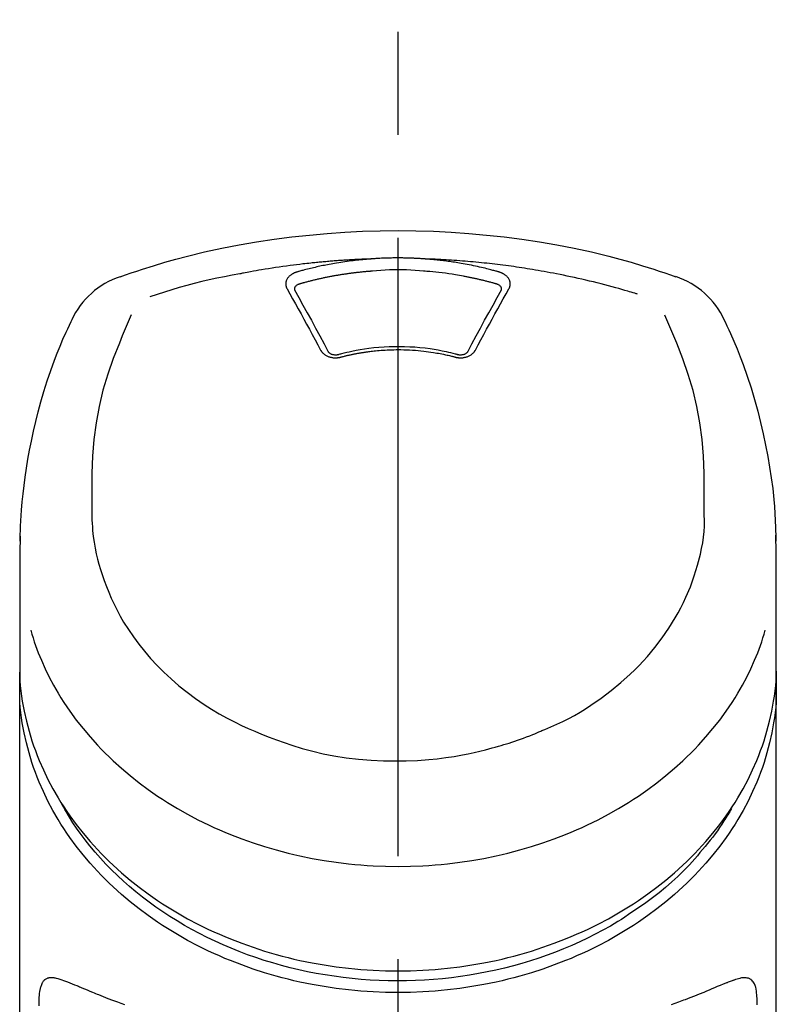
# Model space of a CAD drawing. Extents: x 84007 to 110129, y -32850 to -24450.
# Drawn here: x 99588 to 99634, y -29937 to -29877 of the extents above; entities that cross this region are included whole.
import ezdxf

# ---------------------------------------------------------------- set-up
doc = ezdxf.new("R2010")
doc.units = 0
doc.header["$LTSCALE"] = 50
doc.header["$MEASUREMENT"] = 0
doc.linetypes.add('CENTER2', pattern=[1.125, 0.75, -0.125, 0.125, -0.125])
doc.layers.add('150-機器', color=8, linetype='CONTINUOUS')

msp = doc.modelspace()

# ---------------------------------------------------------------- linework, layer by layer
at = {"layer": '150-機器', "color": 161, "linetype": 'CENTER2'}
msp.add_line((99610.923, -30209.032), (99610.923, -29877.045), dxfattribs=at)
at = {"layer": '150-機器', "color": 13, "linetype": 'Continuous'}
for points in [[(99594.063, -29892.635), (99594.399, -29892.52), (99594.736, -29892.406), (99595.074, -29892.294), (99595.412, -29892.183), (99596.089, -29891.969), (99596.77, -29891.765), (99597.454, -29891.571), (99598.142, -29891.389), (99599.185, -29891.137), (99600.234, -29890.911), (99601.288, -29890.709), (99602.347, -29890.529), (99603.411, -29890.368), (99604.478, -29890.227), (99605.546, -29890.108), (99606.618, -29890.011), (99607.693, -29889.935), (99608.769, -29889.881), (99609.845, -29889.848), (99610.923, -29889.837), (99612, -29889.848), (99613.077, -29889.881), (99614.152, -29889.935), (99615.227, -29890.011), (99616.299, -29890.108), (99617.368, -29890.228), (99618.434, -29890.368), (99619.498, -29890.529), (99620.557, -29890.709), (99621.611, -29890.911), (99622.66, -29891.137), (99623.704, -29891.389), (99624.391, -29891.571), (99625.075, -29891.765), (99625.756, -29891.969), (99626.434, -29892.183), (99626.772, -29892.294), (99627.109, -29892.406), (99627.446, -29892.52), (99627.783, -29892.635)], [(99609.321, -29891.56), (99609.293, -29891.561), (99609.265, -29891.562), (99609.237, -29891.563), (99609.209, -29891.564), (99609.153, -29891.565), (99609.097, -29891.567), (99609.041, -29891.569), (99608.985, -29891.571), (99608.901, -29891.574), (99608.817, -29891.578), (99608.733, -29891.582), (99608.649, -29891.585), (99608.565, -29891.589), (99608.481, -29891.593), (99608.397, -29891.597), (99608.313, -29891.602), (99608.23, -29891.606), (99608.146, -29891.611), (99608.062, -29891.616), (99607.978, -29891.62), (99607.894, -29891.625), (99607.81, -29891.631), (99607.726, -29891.636), (99607.643, -29891.641), (99607.559, -29891.647), (99607.475, -29891.653), (99607.391, -29891.658), (99607.307, -29891.664), (99607.224, -29891.671), (99607.14, -29891.677), (99607.056, -29891.683), (99606.972, -29891.69), (99606.889, -29891.697), (99606.805, -29891.703), (99606.721, -29891.71), (99606.638, -29891.718), (99606.554, -29891.725), (99606.47, -29891.732), (99606.387, -29891.74), (99606.303, -29891.747), (99606.219, -29891.755), (99606.136, -29891.763), (99606.052, -29891.771), (99605.969, -29891.78), (99605.885, -29891.788), (99605.802, -29891.797), (99605.718, -29891.805), (99605.635, -29891.814), (99605.515, -29891.827), (99605.396, -29891.84), (99605.277, -29891.853), (99605.158, -29891.866), (99604.963, -29891.889), (99604.769, -29891.912), (99604.574, -29891.936), (99604.38, -29891.96), (99604.158, -29891.99), (99603.937, -29892.02), (99603.715, -29892.052), (99603.494, -29892.085), (99603.281, -29892.118), (99603.068, -29892.152), (99602.855, -29892.187), (99602.643, -29892.223), (99602.477, -29892.25), (99602.312, -29892.279), (99602.147, -29892.308), (99601.983, -29892.338), (99601.873, -29892.358), (99601.763, -29892.379), (99601.654, -29892.4), (99601.544, -29892.422), (99601.489, -29892.432), (99601.435, -29892.443), (99601.38, -29892.453), (99601.325, -29892.464)], [(99609.321, -29891.56), (99609.306, -29891.561), (99609.291, -29891.562), (99609.276, -29891.563), (99609.261, -29891.564), (99609.225, -29891.567), (99609.189, -29891.569), (99609.153, -29891.572), (99609.117, -29891.575), (99609.054, -29891.58), (99608.991, -29891.585), (99608.928, -29891.591), (99608.864, -29891.596), (99608.783, -29891.604), (99608.702, -29891.612), (99608.621, -29891.62), (99608.54, -29891.628), (99608.428, -29891.64), (99608.316, -29891.652), (99608.204, -29891.665), (99608.092, -29891.679), (99607.964, -29891.695), (99607.835, -29891.712), (99607.707, -29891.73), (99607.578, -29891.749), (99607.451, -29891.769), (99607.325, -29891.789), (99607.198, -29891.81), (99607.071, -29891.832), (99606.965, -29891.851), (99606.859, -29891.87), (99606.752, -29891.89), (99606.646, -29891.91), (99606.552, -29891.929), (99606.458, -29891.948), (99606.364, -29891.967), (99606.27, -29891.987), (99606.176, -29892.007), (99606.083, -29892.027), (99605.989, -29892.048), (99605.896, -29892.069), (99605.803, -29892.091), (99605.71, -29892.113), (99605.617, -29892.135), (99605.524, -29892.158), (99605.432, -29892.181), (99605.339, -29892.204), (99605.247, -29892.228), (99605.155, -29892.253), (99605.093, -29892.269), (99605.032, -29892.286), (99604.971, -29892.304), (99604.91, -29892.321), (99604.88, -29892.33), (99604.849, -29892.338), (99604.819, -29892.347), (99604.788, -29892.355)], [(99612.524, -29891.56), (99612.508, -29891.559), (99612.491, -29891.557), (99612.475, -29891.556), (99612.458, -29891.555), (99612.425, -29891.553), (99612.392, -29891.55), (99612.358, -29891.548), (99612.325, -29891.545), (99612.275, -29891.542), (99612.225, -29891.539), (99612.176, -29891.536), (99612.126, -29891.533), (99612.076, -29891.531), (99612.026, -29891.528), (99611.976, -29891.526), (99611.926, -29891.523), (99611.876, -29891.521), (99611.826, -29891.519), (99611.776, -29891.517), (99611.726, -29891.515), (99611.676, -29891.513), (99611.625, -29891.511), (99611.575, -29891.51), (99611.525, -29891.508), (99611.475, -29891.507), (99611.425, -29891.506), (99611.375, -29891.505), (99611.325, -29891.504), (99611.274, -29891.503), (99611.224, -29891.502), (99611.174, -29891.501), (99611.124, -29891.501), (99611.057, -29891.5), (99610.99, -29891.5), (99610.923, -29891.5), (99610.856, -29891.5), (99610.772, -29891.5), (99610.688, -29891.501), (99610.604, -29891.501), (99610.521, -29891.503), (99610.42, -29891.505), (99610.32, -29891.508), (99610.22, -29891.511), (99610.12, -29891.514), (99610.02, -29891.518), (99609.919, -29891.522), (99609.819, -29891.527), (99609.719, -29891.532), (99609.653, -29891.536), (99609.587, -29891.541), (99609.52, -29891.546), (99609.454, -29891.551), (99609.42, -29891.553), (99609.387, -29891.555), (99609.354, -29891.557), (99609.321, -29891.56)], [(99625.454, -29893.696), (99625.412, -29893.684), (99625.37, -29893.671), (99625.328, -29893.658), (99625.286, -29893.645), (99625.18, -29893.613), (99625.074, -29893.581), (99624.967, -29893.549), (99624.861, -29893.518), (99624.68, -29893.465), (99624.498, -29893.413), (99624.316, -29893.361), (99624.134, -29893.311), (99623.913, -29893.25), (99623.692, -29893.191), (99623.47, -29893.133), (99623.248, -29893.075), (99623.015, -29893.016), (99622.782, -29892.958), (99622.548, -29892.902), (99622.314, -29892.846), (99622.085, -29892.793), (99621.856, -29892.742), (99621.627, -29892.691), (99621.398, -29892.641), (99621.185, -29892.596), (99620.972, -29892.552), (99620.759, -29892.508), (99620.545, -29892.466), (99620.355, -29892.429), (99620.164, -29892.393), (99619.973, -29892.358), (99619.782, -29892.323), (99619.608, -29892.292), (99619.434, -29892.262), (99619.26, -29892.232), (99619.086, -29892.203), (99618.923, -29892.176), (99618.76, -29892.15), (99618.598, -29892.125), (99618.435, -29892.1), (99618.272, -29892.075), (99618.109, -29892.051), (99617.946, -29892.028), (99617.782, -29892.005), (99617.619, -29891.983), (99617.455, -29891.961), (99617.292, -29891.94), (99617.128, -29891.919), (99616.965, -29891.899), (99616.801, -29891.879), (99616.637, -29891.86), (99616.473, -29891.841), (99616.309, -29891.823), (99616.145, -29891.806), (99615.981, -29891.789), (99615.817, -29891.773), (99615.653, -29891.757), (99615.489, -29891.741), (99615.324, -29891.727), (99615.16, -29891.712), (99614.996, -29891.699), (99614.831, -29891.686), (99614.667, -29891.673), (99614.502, -29891.661), (99614.337, -29891.649), (99614.173, -29891.638), (99614.008, -29891.628), (99613.843, -29891.618), (99613.679, -29891.608), (99613.514, -29891.599), (99613.349, -29891.591), (99613.184, -29891.583), (99613.074, -29891.579), (99612.964, -29891.575), (99612.854, -29891.571), (99612.744, -29891.568), (99612.689, -29891.566), (99612.634, -29891.564), (99612.579, -29891.562), (99612.524, -29891.56)], [(99617.057, -29892.355), (99617.043, -29892.351), (99617.029, -29892.347), (99617.015, -29892.343), (99617.001, -29892.339), (99616.966, -29892.329), (99616.932, -29892.32), (99616.898, -29892.31), (99616.864, -29892.3), (99616.804, -29892.284), (99616.744, -29892.268), (99616.684, -29892.251), (99616.623, -29892.235), (99616.545, -29892.215), (99616.468, -29892.195), (99616.389, -29892.175), (99616.311, -29892.155), (99616.203, -29892.129), (99616.095, -29892.102), (99615.986, -29892.077), (99615.877, -29892.052), (99615.751, -29892.023), (99615.625, -29891.996), (99615.499, -29891.969), (99615.373, -29891.943), (99615.247, -29891.919), (99615.121, -29891.895), (99614.995, -29891.871), (99614.869, -29891.849), (99614.762, -29891.83), (99614.656, -29891.812), (99614.549, -29891.795), (99614.442, -29891.778), (99614.347, -29891.763), (99614.251, -29891.748), (99614.156, -29891.734), (99614.061, -29891.721), (99613.965, -29891.708), (99613.87, -29891.695), (99613.774, -29891.682), (99613.678, -29891.67), (99613.582, -29891.659), (99613.487, -29891.648), (99613.391, -29891.637), (99613.295, -29891.627), (99613.199, -29891.617), (99613.102, -29891.607), (99613.006, -29891.598), (99612.91, -29891.589), (99612.846, -29891.584), (99612.782, -29891.579), (99612.717, -29891.574), (99612.653, -29891.57), (99612.621, -29891.567), (99612.589, -29891.565), (99612.557, -29891.562), (99612.524, -29891.56)], [(99601.325, -29892.464), (99600.861, -29892.549), (99600.398, -29892.637), (99599.936, -29892.729), (99599.475, -29892.826), (99599.016, -29892.931), (99598.558, -29893.044), (99598.103, -29893.165), (99597.649, -29893.293), (99597.201, -29893.428), (99596.755, -29893.569), (99596.31, -29893.714), (99595.865, -29893.861)], [(99604.788, -29892.355), (99604.783, -29892.357), (99604.778, -29892.358), (99604.773, -29892.36), (99604.767, -29892.361), (99604.757, -29892.365), (99604.747, -29892.368), (99604.736, -29892.371), (99604.726, -29892.374), (99604.711, -29892.379), (99604.695, -29892.385), (99604.68, -29892.391), (99604.665, -29892.397), (99604.648, -29892.405), (99604.631, -29892.412), (99604.614, -29892.42), (99604.597, -29892.428), (99604.578, -29892.437), (99604.559, -29892.447), (99604.54, -29892.457), (99604.521, -29892.468), (99604.494, -29892.484), (99604.468, -29892.501), (99604.442, -29892.518), (99604.416, -29892.536), (99604.386, -29892.559), (99604.357, -29892.583), (99604.328, -29892.609), (99604.301, -29892.635), (99604.272, -29892.667), (99604.245, -29892.7), (99604.22, -29892.735), (99604.197, -29892.772), (99604.177, -29892.808), (99604.16, -29892.845), (99604.146, -29892.883), (99604.134, -29892.921), (99604.127, -29892.953), (99604.121, -29892.985), (99604.118, -29893.018), (99604.116, -29893.05), (99604.116, -29893.076), (99604.117, -29893.102), (99604.118, -29893.127), (99604.121, -29893.153), (99604.124, -29893.172), (99604.127, -29893.191), (99604.131, -29893.209), (99604.135, -29893.228), (99604.14, -29893.247), (99604.145, -29893.265), (99604.151, -29893.284), (99604.158, -29893.301), (99604.164, -29893.313), (99604.17, -29893.325), (99604.176, -29893.336), (99604.182, -29893.348), (99604.185, -29893.354), (99604.188, -29893.359), (99604.19, -29893.365), (99604.193, -29893.371)], [(99609.369, -29892.301), (99609.351, -29892.302), (99609.333, -29892.304), (99609.316, -29892.305), (99609.298, -29892.306), (99609.262, -29892.309), (99609.227, -29892.312), (99609.191, -29892.314), (99609.155, -29892.317), (99609.102, -29892.321), (99609.048, -29892.326), (99608.995, -29892.33), (99608.942, -29892.335), (99608.888, -29892.34), (99608.835, -29892.345), (99608.782, -29892.35), (99608.729, -29892.356), (99608.675, -29892.361), (99608.622, -29892.367), (99608.569, -29892.372), (99608.516, -29892.378), (99608.463, -29892.384), (99608.409, -29892.39), (99608.356, -29892.396), (99608.303, -29892.403), (99608.25, -29892.409), (99608.197, -29892.416), (99608.144, -29892.422), (99608.091, -29892.429), (99608.038, -29892.436), (99607.985, -29892.443), (99607.932, -29892.45), (99607.879, -29892.458), (99607.826, -29892.465), (99607.773, -29892.473), (99607.721, -29892.481), (99607.668, -29892.488), (99607.615, -29892.496), (99607.562, -29892.505), (99607.51, -29892.513), (99607.457, -29892.521), (99607.404, -29892.53), (99607.352, -29892.538), (99607.299, -29892.547), (99607.246, -29892.556), (99607.194, -29892.565), (99607.141, -29892.574), (99607.089, -29892.583), (99607.037, -29892.593), (99606.984, -29892.602), (99606.932, -29892.612), (99606.88, -29892.622), (99606.827, -29892.632), (99606.775, -29892.642), (99606.723, -29892.652), (99606.671, -29892.662), (99606.618, -29892.673), (99606.566, -29892.683), (99606.514, -29892.694), (99606.462, -29892.705), (99606.41, -29892.715), (99606.358, -29892.727), (99606.306, -29892.738), (99606.255, -29892.749), (99606.203, -29892.76), (99606.151, -29892.772), (99606.099, -29892.784), (99606.048, -29892.795), (99605.996, -29892.807), (99605.944, -29892.819), (99605.893, -29892.832), (99605.841, -29892.844), (99605.79, -29892.856), (99605.738, -29892.869), (99605.687, -29892.882), (99605.636, -29892.894), (99605.584, -29892.907), (99605.533, -29892.92), (99605.482, -29892.934), (99605.431, -29892.947), (99605.38, -29892.96), (99605.329, -29892.974), (99605.278, -29892.987), (99605.227, -29893.001), (99605.176, -29893.015), (99605.142, -29893.025), (99605.108, -29893.034), (99605.074, -29893.044), (99605.04, -29893.053), (99605.024, -29893.058), (99605.007, -29893.063), (99604.99, -29893.068), (99604.973, -29893.073)], [(99612.476, -29892.301), (99612.218, -29892.28), (99611.96, -29892.259), (99611.702, -29892.242), (99611.444, -29892.228), (99611.183, -29892.22), (99610.922, -29892.217), (99610.662, -29892.22), (99610.401, -29892.228), (99610.143, -29892.242), (99609.885, -29892.259), (99609.627, -29892.28), (99609.369, -29892.301)], [(99616.872, -29893.073), (99616.856, -29893.068), (99616.84, -29893.063), (99616.824, -29893.059), (99616.808, -29893.054), (99616.775, -29893.045), (99616.743, -29893.036), (99616.71, -29893.027), (99616.678, -29893.018), (99616.629, -29893.004), (99616.58, -29892.991), (99616.531, -29892.978), (99616.482, -29892.965), (99616.433, -29892.952), (99616.384, -29892.939), (99616.335, -29892.926), (99616.286, -29892.914), (99616.237, -29892.901), (99616.188, -29892.889), (99616.139, -29892.877), (99616.09, -29892.865), (99616.041, -29892.853), (99615.992, -29892.841), (99615.942, -29892.829), (99615.893, -29892.818), (99615.844, -29892.806), (99615.794, -29892.795), (99615.745, -29892.784), (99615.696, -29892.772), (99615.646, -29892.761), (99615.597, -29892.75), (99615.548, -29892.74), (99615.498, -29892.729), (99615.449, -29892.718), (99615.399, -29892.708), (99615.35, -29892.698), (99615.3, -29892.687), (99615.25, -29892.677), (99615.201, -29892.667), (99615.151, -29892.658), (99615.102, -29892.648), (99615.052, -29892.638), (99615.002, -29892.629), (99614.952, -29892.619), (99614.903, -29892.61), (99614.778, -29892.587), (99614.653, -29892.564), (99614.528, -29892.542), (99614.402, -29892.52), (99614.201, -29892.486), (99614, -29892.455), (99613.798, -29892.426), (99613.596, -29892.4), (99613.41, -29892.378), (99613.223, -29892.359), (99613.036, -29892.343), (99612.849, -29892.328), (99612.757, -29892.321), (99612.664, -29892.314), (99612.571, -29892.308), (99612.478, -29892.301), (99612.477, -29892.301), (99612.476, -29892.301), (99612.475, -29892.301), (99612.474, -29892.301)], [(99617.652, -29893.371), (99617.655, -29893.365), (99617.658, -29893.359), (99617.661, -29893.354), (99617.664, -29893.348), (99617.67, -29893.336), (99617.676, -29893.325), (99617.682, -29893.313), (99617.687, -29893.301), (99617.694, -29893.284), (99617.7, -29893.265), (99617.705, -29893.247), (99617.71, -29893.228), (99617.714, -29893.209), (99617.718, -29893.191), (99617.721, -29893.172), (99617.724, -29893.153), (99617.727, -29893.127), (99617.729, -29893.102), (99617.729, -29893.076), (99617.729, -29893.05), (99617.727, -29893.018), (99617.724, -29892.985), (99617.718, -29892.953), (99617.711, -29892.921), (99617.699, -29892.883), (99617.685, -29892.845), (99617.668, -29892.808), (99617.648, -29892.772), (99617.625, -29892.735), (99617.6, -29892.7), (99617.573, -29892.667), (99617.544, -29892.635), (99617.517, -29892.609), (99617.489, -29892.583), (99617.459, -29892.559), (99617.429, -29892.536), (99617.403, -29892.518), (99617.377, -29892.501), (99617.351, -29892.484), (99617.324, -29892.468), (99617.303, -29892.456), (99617.282, -29892.445), (99617.261, -29892.434), (99617.239, -29892.423), (99617.218, -29892.413), (99617.196, -29892.402), (99617.173, -29892.393), (99617.151, -29892.384), (99617.135, -29892.379), (99617.12, -29892.374), (99617.104, -29892.37), (99617.088, -29892.365), (99617.08, -29892.362), (99617.073, -29892.36), (99617.065, -29892.358), (99617.057, -29892.355)], [(99604.193, -29893.371), (99604.363, -29893.675), (99604.532, -29893.98), (99604.701, -29894.284), (99604.87, -29894.589), (99605.041, -29894.899), (99605.21, -29895.208), (99605.38, -29895.518), (99605.548, -29895.829), (99605.719, -29896.143), (99605.889, -29896.458), (99606.058, -29896.773), (99606.228, -29897.088)], [(99604.973, -29893.073), (99604.957, -29893.077), (99604.94, -29893.081), (99604.924, -29893.086), (99604.908, -29893.091), (99604.877, -29893.102), (99604.846, -29893.115), (99604.816, -29893.13), (99604.787, -29893.147), (99604.751, -29893.172), (99604.718, -29893.201), (99604.69, -29893.234), (99604.667, -29893.271), (99604.656, -29893.293), (99604.648, -29893.317), (99604.642, -29893.341), (99604.639, -29893.365), (99604.638, -29893.376), (99604.638, -29893.387), (99604.638, -29893.398), (99604.638, -29893.409), (99604.638, -29893.41), (99604.638, -29893.411), (99604.638, -29893.412), (99604.638, -29893.414)], [(99615.618, -29897.088), (99615.787, -29896.773), (99615.957, -29896.458), (99616.127, -29896.143), (99616.297, -29895.829), (99616.466, -29895.518), (99616.635, -29895.208), (99616.805, -29894.899), (99616.975, -29894.589), (99617.144, -29894.284), (99617.313, -29893.98), (99617.482, -29893.675), (99617.652, -29893.371)], [(99617.207, -29893.414), (99617.207, -29893.412), (99617.207, -29893.411), (99617.207, -29893.41), (99617.207, -29893.409), (99617.207, -29893.398), (99617.207, -29893.387), (99617.207, -29893.376), (99617.206, -29893.365), (99617.203, -29893.341), (99617.198, -29893.317), (99617.189, -29893.293), (99617.179, -29893.271), (99617.155, -29893.234), (99617.127, -29893.201), (99617.094, -29893.172), (99617.059, -29893.147), (99617.029, -29893.13), (99616.999, -29893.115), (99616.969, -29893.102), (99616.937, -29893.091), (99616.921, -29893.086), (99616.905, -29893.081), (99616.889, -29893.077), (99616.872, -29893.073)], [(99604.638, -29893.411), (99604.64, -29893.42), (99604.642, -29893.429), (99604.643, -29893.438), (99604.645, -29893.446)], [(99604.64, -29893.435), (99604.897, -29893.896), (99605.155, -29894.357), (99605.411, -29894.819), (99605.665, -29895.281), (99605.924, -29895.757), (99606.182, -29896.234), (99606.439, -29896.712), (99606.694, -29897.19)], [(99615.151, -29897.19), (99615.407, -29896.712), (99615.663, -29896.234), (99615.921, -29895.757), (99616.18, -29895.281), (99616.435, -29894.819), (99616.691, -29894.357), (99616.948, -29893.896), (99617.206, -29893.435)], [(99617.201, -29893.446), (99617.202, -29893.438), (99617.204, -29893.429), (99617.205, -29893.42), (99617.207, -29893.411)], [(99587.995, -29908.686), (99587.999, -29908.535), (99588.002, -29908.384), (99588.006, -29908.233), (99588.011, -29908.082), (99588.023, -29907.761), (99588.037, -29907.44), (99588.055, -29907.12), (99588.077, -29906.8), (99588.12, -29906.299), (99588.172, -29905.8), (99588.233, -29905.301), (99588.3, -29904.803), (99588.383, -29904.252), (99588.474, -29903.703), (99588.573, -29903.155), (99588.681, -29902.609), (99588.81, -29902.012), (99588.95, -29901.418), (99589.1, -29900.826), (99589.26, -29900.237), (99589.445, -29899.598), (99589.642, -29898.963), (99589.853, -29898.332), (99590.079, -29897.707), (99590.245, -29897.279), (99590.418, -29896.853), (99590.597, -29896.431), (99590.783, -29896.011), (99590.883, -29895.793), (99590.984, -29895.576), (99591.085, -29895.36), (99591.187, -29895.143)], [(99594.744, -29894.955), (99594.559, -29895.38), (99594.375, -29895.806), (99594.194, -29896.233), (99594.017, -29896.662), (99593.65, -29897.603), (99593.316, -29898.557), (99593.025, -29899.524), (99592.785, -29900.503), (99592.602, -29901.504), (99592.472, -29902.514), (99592.391, -29903.529), (99592.35, -29904.547), (99592.341, -29905.098), (99592.341, -29905.648), (99592.345, -29906.197), (99592.351, -29906.747)], [(99629.494, -29906.747), (99629.501, -29906.197), (99629.505, -29905.648), (99629.504, -29905.098), (99629.495, -29904.547), (99629.454, -29903.531), (99629.373, -29902.517), (99629.244, -29901.509), (99629.061, -29900.511), (99628.822, -29899.533), (99628.531, -29898.568), (99628.199, -29897.616), (99627.833, -29896.676), (99627.657, -29896.248), (99627.476, -29895.823), (99627.294, -29895.398), (99627.11, -29894.975)], [(99630.658, -29895.143), (99630.77, -29895.379), (99630.881, -29895.616), (99630.991, -29895.853), (99631.099, -29896.09), (99631.304, -29896.553), (99631.501, -29897.02), (99631.689, -29897.49), (99631.869, -29897.964), (99632.116, -29898.665), (99632.345, -29899.372), (99632.556, -29900.084), (99632.752, -29900.802), (99632.923, -29901.481), (99633.081, -29902.163), (99633.226, -29902.848), (99633.357, -29903.537), (99633.469, -29904.186), (99633.569, -29904.837), (99633.654, -29905.489), (99633.723, -29906.144), (99633.759, -29906.571), (99633.788, -29907), (99633.811, -29907.428), (99633.828, -29907.857), (99633.835, -29908.064), (99633.84, -29908.272), (99633.845, -29908.479), (99633.85, -29908.687)], [(99607.301, -29897.355), (99607.354, -29897.341), (99607.406, -29897.326), (99607.459, -29897.312), (99607.511, -29897.299), (99607.663, -29897.259), (99607.815, -29897.222), (99607.967, -29897.186), (99608.12, -29897.152), (99608.376, -29897.099), (99608.633, -29897.053), (99608.891, -29897.012), (99609.149, -29896.976), (99609.458, -29896.94), (99609.767, -29896.911), (99610.077, -29896.89), (99610.388, -29896.875), (99610.699, -29896.867), (99611.01, -29896.866), (99611.322, -29896.871), (99611.633, -29896.883), (99611.943, -29896.901), (99612.253, -29896.926), (99612.561, -29896.959), (99612.87, -29896.999), (99613.113, -29897.036), (99613.356, -29897.078), (99613.598, -29897.125), (99613.838, -29897.177), (99613.977, -29897.209), (99614.115, -29897.243), (99614.252, -29897.278), (99614.39, -29897.314), (99614.428, -29897.324), (99614.467, -29897.334), (99614.505, -29897.344), (99614.544, -29897.355)], [(99606.228, -29897.088), (99606.231, -29897.094), (99606.234, -29897.099), (99606.237, -29897.104), (99606.24, -29897.11), (99606.246, -29897.12), (99606.252, -29897.131), (99606.259, -29897.142), (99606.265, -29897.152), (99606.279, -29897.174), (99606.295, -29897.194), (99606.312, -29897.214), (99606.329, -29897.233), (99606.352, -29897.258), (99606.375, -29897.282), (99606.4, -29897.304), (99606.425, -29897.326), (99606.459, -29897.352), (99606.494, -29897.376), (99606.53, -29897.399), (99606.567, -29897.42), (99606.606, -29897.44), (99606.646, -29897.459), (99606.687, -29897.476), (99606.729, -29897.492), (99606.772, -29897.506), (99606.817, -29897.518), (99606.861, -29897.528), (99606.907, -29897.537), (99606.953, -29897.544), (99606.999, -29897.55), (99607.046, -29897.554), (99607.092, -29897.556), (99607.132, -29897.556), (99607.171, -29897.555), (99607.21, -29897.553), (99607.249, -29897.55), (99607.279, -29897.547), (99607.31, -29897.543), (99607.34, -29897.538), (99607.371, -29897.532), (99607.385, -29897.529), (99607.4, -29897.526), (99607.415, -29897.522), (99607.429, -29897.518), (99607.437, -29897.517), (99607.444, -29897.515), (99607.451, -29897.513), (99607.459, -29897.511)], [(99606.675, -29897.156), (99606.679, -29897.165), (99606.683, -29897.174), (99606.688, -29897.182), (99606.692, -29897.191), (99606.704, -29897.208), (99606.717, -29897.225), (99606.732, -29897.24), (99606.748, -29897.254), (99606.777, -29897.277), (99606.809, -29897.296), (99606.842, -29897.313), (99606.876, -29897.327), (99606.908, -29897.338), (99606.941, -29897.347), (99606.974, -29897.355), (99607.007, -29897.361), (99607.034, -29897.365), (99607.061, -29897.368), (99607.089, -29897.371), (99607.116, -29897.372), (99607.145, -29897.373), (99607.173, -29897.372), (99607.202, -29897.37), (99607.231, -29897.367), (99607.249, -29897.365), (99607.268, -29897.362), (99607.287, -29897.358), (99607.306, -29897.354), (99607.315, -29897.351), (99607.324, -29897.349), (99607.334, -29897.346), (99607.343, -29897.344)], [(99607.459, -29897.511), (99607.473, -29897.508), (99607.487, -29897.504), (99607.501, -29897.5), (99607.515, -29897.497), (99607.542, -29897.49), (99607.57, -29897.482), (99607.598, -29897.475), (99607.626, -29897.468), (99607.668, -29897.457), (99607.71, -29897.447), (99607.753, -29897.437), (99607.795, -29897.427), (99607.837, -29897.417), (99607.879, -29897.407), (99607.922, -29897.398), (99607.964, -29897.388), (99608.007, -29897.379), (99608.049, -29897.37), (99608.092, -29897.361), (99608.134, -29897.352), (99608.177, -29897.343), (99608.219, -29897.334), (99608.262, -29897.326), (99608.305, -29897.317), (99608.348, -29897.309), (99608.39, -29897.301), (99608.433, -29897.293), (99608.476, -29897.285), (99608.519, -29897.277), (99608.562, -29897.27), (99608.605, -29897.262), (99608.648, -29897.255), (99608.691, -29897.248), (99608.734, -29897.241), (99608.777, -29897.234), (99608.821, -29897.227), (99608.864, -29897.221), (99608.907, -29897.214), (99608.95, -29897.208), (99608.994, -29897.202), (99609.047, -29897.194), (99609.1, -29897.187), (99609.153, -29897.18), (99609.206, -29897.173), (99609.293, -29897.162), (99609.38, -29897.151), (99609.468, -29897.141), (99609.555, -29897.132), (99609.672, -29897.12), (99609.79, -29897.109), (99609.908, -29897.1), (99610.026, -29897.091), (99610.148, -29897.084), (99610.27, -29897.078), (99610.392, -29897.074), (99610.514, -29897.07), (99610.661, -29897.066), (99610.808, -29897.063), (99610.955, -29897.062), (99611.102, -29897.062), (99611.277, -29897.064), (99611.453, -29897.068), (99611.629, -29897.075), (99611.804, -29897.085), (99611.975, -29897.097), (99612.147, -29897.113), (99612.317, -29897.131), (99612.488, -29897.151), (99612.633, -29897.169), (99612.778, -29897.189), (99612.922, -29897.21), (99613.067, -29897.232), (99613.172, -29897.249), (99613.276, -29897.266), (99613.381, -29897.285), (99613.486, -29897.304), (99613.589, -29897.325), (99613.692, -29897.346), (99613.795, -29897.368), (99613.897, -29897.391), (99613.968, -29897.407), (99614.038, -29897.423), (99614.108, -29897.44), (99614.178, -29897.457), (99614.216, -29897.467), (99614.254, -29897.477), (99614.291, -29897.487), (99614.329, -29897.496), (99614.343, -29897.5), (99614.358, -29897.504), (99614.372, -29897.508), (99614.387, -29897.511)], [(99614.387, -29897.511), (99614.394, -29897.513), (99614.401, -29897.515), (99614.408, -29897.517), (99614.416, -29897.518), (99614.431, -29897.522), (99614.445, -29897.526), (99614.46, -29897.529), (99614.475, -29897.532), (99614.505, -29897.538), (99614.535, -29897.543), (99614.566, -29897.547), (99614.597, -29897.55), (99614.636, -29897.553), (99614.675, -29897.555), (99614.714, -29897.556), (99614.753, -29897.556), (99614.8, -29897.554), (99614.846, -29897.55), (99614.892, -29897.544), (99614.939, -29897.537), (99614.984, -29897.528), (99615.029, -29897.518), (99615.073, -29897.506), (99615.117, -29897.492), (99615.158, -29897.476), (99615.199, -29897.459), (99615.239, -29897.44), (99615.279, -29897.42), (99615.316, -29897.399), (99615.352, -29897.376), (99615.386, -29897.352), (99615.42, -29897.326), (99615.446, -29897.304), (99615.47, -29897.282), (99615.494, -29897.258), (99615.517, -29897.233), (99615.534, -29897.214), (99615.55, -29897.194), (99615.566, -29897.174), (99615.58, -29897.152), (99615.587, -29897.142), (99615.593, -29897.131), (99615.599, -29897.12), (99615.605, -29897.11), (99615.608, -29897.104), (99615.611, -29897.099), (99615.614, -29897.094), (99615.618, -29897.088)], [(99614.502, -29897.344), (99614.511, -29897.346), (99614.521, -29897.349), (99614.53, -29897.351), (99614.54, -29897.354), (99614.558, -29897.358), (99614.577, -29897.362), (99614.596, -29897.365), (99614.615, -29897.367), (99614.643, -29897.37), (99614.672, -29897.372), (99614.701, -29897.373), (99614.73, -29897.372), (99614.757, -29897.37), (99614.784, -29897.368), (99614.811, -29897.365), (99614.839, -29897.361), (99614.872, -29897.355), (99614.905, -29897.347), (99614.937, -29897.338), (99614.969, -29897.327), (99615.004, -29897.313), (99615.037, -29897.296), (99615.068, -29897.277), (99615.097, -29897.254), (99615.113, -29897.24), (99615.128, -29897.225), (99615.141, -29897.208), (99615.153, -29897.191), (99615.158, -29897.182), (99615.162, -29897.174), (99615.166, -29897.165), (99615.17, -29897.156)], [(99592.351, -29906.747), (99592.351, -29906.854), (99592.35, -29906.961), (99592.35, -29907.068), (99592.351, -29907.175), (99592.356, -29907.389), (99592.365, -29907.604), (99592.379, -29907.818), (99592.396, -29908.032), (99592.434, -29908.389), (99592.483, -29908.744), (99592.544, -29909.098), (99592.616, -29909.45), (99592.692, -29909.768), (99592.776, -29910.083), (99592.868, -29910.396), (99592.967, -29910.707), (99593.094, -29911.069), (99593.229, -29911.428), (99593.373, -29911.784), (99593.526, -29912.136), (99593.699, -29912.506), (99593.881, -29912.872), (99594.074, -29913.232), (99594.278, -29913.586), (99594.565, -29914.044), (99594.871, -29914.49), (99595.194, -29914.924), (99595.533, -29915.347), (99595.915, -29915.791), (99596.312, -29916.222), (99596.725, -29916.637), (99597.153, -29917.038), (99597.631, -29917.454), (99598.124, -29917.851), (99598.632, -29918.229), (99599.155, -29918.587), (99599.613, -29918.878), (99600.08, -29919.154), (99600.555, -29919.416), (99601.037, -29919.664), (99601.435, -29919.854), (99601.836, -29920.037), (99602.24, -29920.212), (99602.647, -29920.381), (99603.101, -29920.563), (99603.558, -29920.738), (99604.018, -29920.904), (99604.482, -29921.061), (99605.111, -29921.254), (99605.746, -29921.426), (99606.386, -29921.576), (99607.031, -29921.704), (99607.779, -29921.822), (99608.531, -29921.91), (99609.286, -29921.97), (99610.043, -29922.004), (99610.732, -29922.016), (99611.42, -29922.007), (99612.107, -29921.978), (99612.794, -29921.927), (99613.306, -29921.876), (99613.816, -29921.812), (99614.324, -29921.736), (99614.831, -29921.646), (99615.184, -29921.576), (99615.535, -29921.499), (99615.886, -29921.418), (99616.235, -29921.331), (99616.431, -29921.28), (99616.627, -29921.228), (99616.823, -29921.174), (99617.018, -29921.119), (99617.18, -29921.073), (99617.342, -29921.025), (99617.503, -29920.976), (99617.663, -29920.926), (99617.836, -29920.87), (99618.008, -29920.813), (99618.179, -29920.755), (99618.35, -29920.695), (99618.538, -29920.628), (99618.726, -29920.559), (99618.913, -29920.488), (99619.098, -29920.413), (99619.22, -29920.362), (99619.342, -29920.309), (99619.463, -29920.256), (99619.584, -29920.203), (99619.644, -29920.176), (99619.705, -29920.15), (99619.766, -29920.124), (99619.826, -29920.097)], [(99619.826, -29920.097), (99620.195, -29919.944), (99620.561, -29919.787), (99620.924, -29919.622), (99621.281, -29919.447), (99621.626, -29919.26), (99621.965, -29919.061), (99622.299, -29918.852), (99622.628, -29918.635), (99623.252, -29918.2), (99623.859, -29917.742), (99624.447, -29917.259), (99625.012, -29916.75), (99625.282, -29916.491), (99625.544, -29916.225), (99625.8, -29915.954), (99626.05, -29915.676), (99626.514, -29915.122), (99626.951, -29914.548), (99627.36, -29913.954), (99627.741, -29913.341), (99627.917, -29913.032), (99628.084, -29912.719), (99628.243, -29912.402), (99628.394, -29912.08), (99628.663, -29911.443), (99628.897, -29910.793), (99629.1, -29910.133), (99629.271, -29909.462), (99629.345, -29909.125), (99629.409, -29908.786), (99629.459, -29908.446), (99629.494, -29908.104), (99629.511, -29907.766), (99629.513, -29907.427), (99629.506, -29907.087), (99629.494, -29906.747)], [(99588.005, -29908.378), (99588.004, -29908.394), (99588.004, -29908.41), (99588.003, -29908.427), (99588.003, -29908.443), (99587.999, -29908.544), (99587.996, -29908.644), (99587.992, -29908.745), (99587.99, -29908.845), (99587.988, -29908.946), (99587.987, -29909.047), (99587.987, -29909.147), (99587.986, -29909.248), (99587.986, -29909.332), (99587.985, -29909.417), (99587.984, -29909.501), (99587.984, -29909.585)], [(99633.862, -29909.585), (99633.861, -29909.536), (99633.861, -29909.487), (99633.861, -29909.438), (99633.861, -29909.388), (99633.861, -29909.29), (99633.86, -29909.192), (99633.86, -29909.093), (99633.859, -29908.995), (99633.857, -29908.89), (99633.854, -29908.784), (99633.851, -29908.679), (99633.847, -29908.574), (99633.845, -29908.518), (99633.843, -29908.461), (99633.841, -29908.405), (99633.839, -29908.349), (99633.839, -29908.342), (99633.838, -29908.334), (99633.838, -29908.327), (99633.838, -29908.32)], [(99587.984, -29909.585), (99587.984, -29910.113), (99587.984, -29910.641), (99587.984, -29911.169), (99587.984, -29911.698), (99587.984, -29912.226), (99587.984, -29912.754), (99587.984, -29913.282), (99587.984, -29913.81), (99587.984, -29914.338), (99587.984, -29914.866), (99587.984, -29915.394), (99587.984, -29915.923)], [(99633.862, -29915.923), (99633.862, -29915.394), (99633.862, -29914.866), (99633.862, -29914.338), (99633.862, -29913.81), (99633.862, -29913.282), (99633.862, -29912.754), (99633.862, -29912.226), (99633.862, -29911.698), (99633.862, -29911.169), (99633.862, -29910.641), (99633.862, -29910.113), (99633.862, -29909.585)], [(99588.652, -29914.089), (99588.717, -29914.32), (99588.783, -29914.55), (99588.853, -29914.779), (99588.929, -29915.005), (99589.011, -29915.233), (99589.1, -29915.458), (99589.193, -29915.682), (99589.289, -29915.904), (99589.521, -29916.418), (99589.766, -29916.924), (99590.026, -29917.423), (99590.304, -29917.912), (99590.474, -29918.19), (99590.649, -29918.464), (99590.829, -29918.735), (99591.015, -29919.002), (99591.406, -29919.534), (99591.815, -29920.053), (99592.241, -29920.557), (99592.684, -29921.047), (99592.917, -29921.292), (99593.154, -29921.533), (99593.395, -29921.77), (99593.641, -29922.002), (99594.151, -29922.462), (99594.675, -29922.906), (99595.213, -29923.332), (99595.764, -29923.742), (99596.051, -29923.945), (99596.341, -29924.143), (99596.634, -29924.337), (99596.93, -29924.526), (99597.539, -29924.895), (99598.158, -29925.246), (99598.788, -29925.578), (99599.427, -29925.892), (99599.756, -29926.045), (99600.088, -29926.193), (99600.421, -29926.337), (99600.757, -29926.475), (99601.441, -29926.739), (99602.131, -29926.984), (99602.828, -29927.209), (99603.531, -29927.416), (99603.89, -29927.513), (99604.251, -29927.606), (99604.612, -29927.693), (99604.975, -29927.775), (99605.706, -29927.924), (99606.441, -29928.054), (99607.179, -29928.164), (99607.92, -29928.255), (99608.295, -29928.293), (99608.67, -29928.326), (99609.045, -29928.353), (99609.421, -29928.376), (99610.172, -29928.405), (99610.923, -29928.415), (99611.674, -29928.405), (99612.424, -29928.376), (99612.8, -29928.353), (99613.176, -29928.326), (99613.551, -29928.293), (99613.925, -29928.255), (99614.666, -29928.164), (99615.404, -29928.054), (99616.139, -29927.924), (99616.87, -29927.775), (99617.233, -29927.693), (99617.595, -29927.606), (99617.955, -29927.513), (99618.314, -29927.416), (99619.017, -29927.209), (99619.714, -29926.984), (99620.405, -29926.739), (99621.088, -29926.475), (99621.424, -29926.337), (99621.758, -29926.193), (99622.089, -29926.045), (99622.419, -29925.892), (99623.058, -29925.578), (99623.687, -29925.246), (99624.306, -29924.895), (99624.915, -29924.526), (99625.212, -29924.337), (99625.505, -29924.143), (99625.795, -29923.945), (99626.081, -29923.742), (99626.633, -29923.332), (99627.17, -29922.906), (99627.695, -29922.462), (99628.205, -29922.002), (99628.45, -29921.77), (99628.691, -29921.533), (99628.929, -29921.292), (99629.162, -29921.047), (99629.605, -29920.557), (99630.03, -29920.053), (99630.439, -29919.534), (99630.83, -29919.002), (99631.016, -29918.735), (99631.197, -29918.464), (99631.372, -29918.19), (99631.541, -29917.912), (99631.819, -29917.423), (99632.08, -29916.924), (99632.325, -29916.418), (99632.556, -29915.904), (99632.653, -29915.682), (99632.746, -29915.458), (99632.834, -29915.233), (99632.917, -29915.005), (99632.992, -29914.779), (99633.062, -29914.55), (99633.128, -29914.32), (99633.193, -29914.089)], [(99587.984, -29915.923), (99587.976, -29916.23), (99587.971, -29916.538), (99587.972, -29916.846), (99587.984, -29917.152), (99588.006, -29917.461), (99588.04, -29917.769), (99588.082, -29918.076), (99588.131, -29918.382), (99588.245, -29918.993), (99588.38, -29919.6), (99588.537, -29920.2), (99588.717, -29920.795), (99588.818, -29921.094), (99588.924, -29921.39), (99589.037, -29921.685), (99589.155, -29921.977), (99589.411, -29922.561), (99589.688, -29923.135), (99589.986, -29923.698), (99590.304, -29924.25), (99590.474, -29924.527), (99590.65, -29924.801), (99590.83, -29925.072), (99591.015, -29925.34), (99591.406, -29925.872), (99591.815, -29926.391), (99592.241, -29926.895), (99592.684, -29927.385), (99592.917, -29927.63), (99593.154, -29927.871), (99593.395, -29928.107), (99593.641, -29928.34), (99594.151, -29928.8), (99594.675, -29929.243), (99595.213, -29929.67), (99595.764, -29930.079), (99596.051, -29930.282), (99596.341, -29930.481), (99596.634, -29930.674), (99596.93, -29930.863), (99597.539, -29931.232), (99598.158, -29931.583), (99598.788, -29931.916), (99599.427, -29932.23), (99599.756, -29932.383), (99600.088, -29932.531), (99600.421, -29932.674), (99600.757, -29932.812), (99601.441, -29933.076), (99602.131, -29933.321), (99602.828, -29933.547), (99603.531, -29933.754), (99603.89, -29933.851), (99604.251, -29933.943), (99604.612, -29934.03), (99604.975, -29934.112), (99605.706, -29934.262), (99606.441, -29934.391), (99607.179, -29934.502), (99607.92, -29934.592), (99608.295, -29934.63), (99608.67, -29934.663), (99609.045, -29934.691), (99609.421, -29934.713), (99610.172, -29934.743), (99610.923, -29934.753), (99611.674, -29934.743), (99612.424, -29934.713), (99612.8, -29934.691), (99613.176, -29934.663), (99613.551, -29934.63), (99613.925, -29934.592), (99614.666, -29934.502), (99615.404, -29934.391), (99616.139, -29934.262), (99616.87, -29934.112), (99617.233, -29934.03), (99617.595, -29933.943), (99617.955, -29933.851), (99618.314, -29933.754), (99619.017, -29933.547), (99619.714, -29933.321), (99620.405, -29933.076), (99621.088, -29932.812), (99621.424, -29932.674), (99621.758, -29932.531), (99622.089, -29932.383), (99622.419, -29932.23), (99623.058, -29931.916), (99623.687, -29931.583), (99624.306, -29931.232), (99624.915, -29930.863), (99625.212, -29930.674), (99625.505, -29930.481), (99625.795, -29930.282), (99626.081, -29930.079), (99626.633, -29929.67), (99627.17, -29929.243), (99627.695, -29928.8), (99628.205, -29928.34), (99628.45, -29928.107), (99628.691, -29927.871), (99628.929, -29927.63), (99629.162, -29927.385), (99629.605, -29926.895), (99630.031, -29926.391), (99630.439, -29925.872), (99630.83, -29925.34), (99631.015, -29925.072), (99631.196, -29924.801), (99631.371, -29924.527), (99631.541, -29924.25), (99631.859, -29923.698), (99632.157, -29923.135), (99632.434, -29922.561), (99632.69, -29921.977), (99632.809, -29921.685), (99632.921, -29921.39), (99633.027, -29921.094), (99633.128, -29920.795), (99633.309, -29920.2), (99633.466, -29919.6), (99633.6, -29918.993), (99633.714, -29918.382), (99633.763, -29918.076), (99633.805, -29917.769), (99633.839, -29917.461), (99633.862, -29917.152), (99633.873, -29916.846), (99633.874, -29916.538), (99633.87, -29916.23), (99633.862, -29915.923)], [(99587.984, -29917.238), (99587.983, -29917.172), (99587.983, -29917.106), (99587.983, -29917.04), (99587.984, -29916.974), (99587.984, -29916.908), (99587.985, -29916.842), (99587.986, -29916.776), (99587.987, -29916.71), (99587.988, -29916.644), (99587.99, -29916.578), (99587.991, -29916.512), (99587.993, -29916.446)], [(99633.852, -29916.446), (99633.854, -29916.512), (99633.856, -29916.578), (99633.857, -29916.644), (99633.859, -29916.71), (99633.86, -29916.776), (99633.861, -29916.842), (99633.861, -29916.908), (99633.862, -29916.974), (99633.862, -29917.04), (99633.862, -29917.106), (99633.862, -29917.172), (99633.862, -29917.238)], [(99633.862, -29917.238), (99633.87, -29917.546), (99633.874, -29917.854), (99633.873, -29918.161), (99633.862, -29918.468), (99633.839, -29918.777), (99633.805, -29919.084), (99633.763, -29919.392), (99633.714, -29919.698), (99633.6, -29920.309), (99633.466, -29920.915), (99633.309, -29921.516), (99633.128, -29922.11), (99633.027, -29922.409), (99632.921, -29922.706), (99632.809, -29923.001), (99632.69, -29923.293), (99632.434, -29923.877), (99632.157, -29924.45), (99631.859, -29925.013), (99631.541, -29925.565), (99631.371, -29925.843), (99631.196, -29926.117), (99631.015, -29926.388), (99630.83, -29926.655), (99630.439, -29927.188), (99630.031, -29927.706), (99629.605, -29928.211), (99629.162, -29928.7), (99628.929, -29928.945), (99628.691, -29929.186), (99628.45, -29929.423), (99628.205, -29929.656), (99627.695, -29930.116), (99627.17, -29930.559), (99626.633, -29930.985), (99626.081, -29931.395), (99625.795, -29931.598), (99625.505, -29931.796), (99625.212, -29931.99), (99624.915, -29932.179), (99624.306, -29932.548), (99623.687, -29932.899), (99623.058, -29933.231), (99622.419, -29933.545), (99622.089, -29933.699), (99621.758, -29933.847), (99621.424, -29933.99), (99621.088, -29934.128), (99620.405, -29934.392), (99619.714, -29934.637), (99619.017, -29934.863), (99618.314, -29935.069), (99617.955, -29935.167), (99617.595, -29935.259), (99617.233, -29935.346), (99616.87, -29935.428), (99616.139, -29935.577), (99615.404, -29935.707), (99614.666, -29935.817), (99613.925, -29935.908), (99613.551, -29935.946), (99613.176, -29935.979), (99612.8, -29936.007), (99612.424, -29936.029), (99611.674, -29936.059), (99610.923, -29936.069), (99610.172, -29936.059), (99609.421, -29936.029), (99609.045, -29936.007), (99608.67, -29935.979), (99608.295, -29935.946), (99607.92, -29935.908), (99607.179, -29935.817), (99606.441, -29935.707), (99605.706, -29935.577), (99604.975, -29935.428), (99604.612, -29935.346), (99604.251, -29935.259), (99603.89, -29935.167), (99603.531, -29935.069), (99602.828, -29934.863), (99602.131, -29934.637), (99601.441, -29934.392), (99600.757, -29934.128), (99600.421, -29933.99), (99600.088, -29933.847), (99599.756, -29933.699), (99599.427, -29933.545), (99598.788, -29933.231), (99598.158, -29932.899), (99597.539, -29932.548), (99596.93, -29932.179), (99596.634, -29931.99), (99596.341, -29931.796), (99596.051, -29931.598), (99595.764, -29931.395), (99595.213, -29930.985), (99594.675, -29930.559), (99594.151, -29930.116), (99593.641, -29929.656), (99593.395, -29929.423), (99593.154, -29929.186), (99592.917, -29928.946), (99592.684, -29928.7), (99592.241, -29928.211), (99591.815, -29927.706), (99591.406, -29927.188), (99591.015, -29926.655), (99590.83, -29926.388), (99590.65, -29926.117), (99590.474, -29925.843), (99590.304, -29925.565), (99589.986, -29925.013), (99589.688, -29924.45), (99589.411, -29923.877), (99589.155, -29923.293), (99589.037, -29923.001), (99588.924, -29922.706), (99588.818, -29922.409), (99588.717, -29922.11), (99588.537, -29921.516), (99588.38, -29920.915), (99588.245, -29920.309), (99588.131, -29919.698), (99588.082, -29919.392), (99588.04, -29919.084), (99588.006, -29918.777), (99587.984, -29918.468), (99587.972, -29918.161), (99587.971, -29917.854), (99587.976, -29917.546), (99587.984, -29917.238)], [(99587.984, -29968.724), (99587.984, -29964.433), (99587.984, -29960.143), (99587.984, -29955.852), (99587.984, -29951.562), (99587.984, -29947.271), (99587.984, -29942.981), (99587.984, -29938.691), (99587.984, -29934.4), (99587.984, -29930.11), (99587.984, -29925.819), (99587.984, -29921.529), (99587.984, -29917.238)], [(99633.862, -29968.724), (99633.862, -29964.433), (99633.862, -29960.143), (99633.862, -29955.852), (99633.862, -29951.562), (99633.862, -29947.271), (99633.862, -29942.981), (99633.862, -29938.691), (99633.862, -29934.4), (99633.862, -29930.11), (99633.862, -29925.819), (99633.862, -29921.529), (99633.862, -29917.238)], [(99631.155, -29924.904), (99631.101, -29924.998), (99631.046, -29925.093), (99630.991, -29925.187), (99630.934, -29925.28), (99630.875, -29925.373), (99630.814, -29925.465), (99630.753, -29925.557), (99630.692, -29925.649), (99630.563, -29925.85), (99630.435, -29926.051), (99630.305, -29926.251), (99630.168, -29926.446), (99630.02, -29926.639), (99629.865, -29926.828), (99629.707, -29927.014), (99629.55, -29927.201), (99629.396, -29927.389), (99629.243, -29927.578), (99629.089, -29927.767), (99628.933, -29927.953), (99628.6, -29928.32), (99628.252, -29928.673), (99627.893, -29929.016), (99627.526, -29929.351), (99627.149, -29929.685), (99626.764, -29930.011), (99626.371, -29930.325), (99625.966, -29930.623), (99625.754, -29930.769), (99625.54, -29930.911), (99625.326, -29931.053), (99625.111, -29931.194), (99624.899, -29931.338), (99624.687, -29931.482), (99624.474, -29931.624), (99624.259, -29931.764), (99623.813, -29932.035), (99623.357, -29932.289), (99622.894, -29932.53), (99622.425, -29932.761), (99621.945, -29932.988), (99621.461, -29933.205), (99620.972, -29933.412), (99620.479, -29933.609), (99619.975, -29933.796), (99619.469, -29933.973), (99618.958, -29934.139), (99618.444, -29934.295), (99617.921, -29934.441), (99617.394, -29934.576), (99616.865, -29934.701), (99616.334, -29934.815), (99615.797, -29934.918), (99615.258, -29935.011), (99614.717, -29935.092), (99614.175, -29935.163), (99613.627, -29935.223), (99613.079, -29935.272), (99612.531, -29935.309), (99611.981, -29935.336), (99611.431, -29935.352), (99610.881, -29935.357), (99610.331, -29935.35), (99609.781, -29935.333), (99609.231, -29935.304), (99608.682, -29935.265), (99608.134, -29935.214), (99607.588, -29935.152), (99607.045, -29935.08), (99606.505, -29934.997), (99605.967, -29934.903), (99605.43, -29934.798), (99604.899, -29934.682), (99604.371, -29934.556), (99603.845, -29934.419), (99603.322, -29934.271), (99602.808, -29934.114), (99602.299, -29933.947), (99601.793, -29933.768), (99601.29, -29933.579), (99600.797, -29933.382), (99600.309, -29933.174), (99599.826, -29932.955), (99599.347, -29932.726), (99598.882, -29932.491), (99598.422, -29932.245), (99597.968, -29931.989), (99597.519, -29931.723), (99597.084, -29931.452), (99596.655, -29931.17), (99596.232, -29930.878), (99595.817, -29930.577), (99595.417, -29930.272), (99595.024, -29929.958), (99594.639, -29929.634), (99594.262, -29929.301), (99593.9, -29928.965), (99593.547, -29928.62), (99593.202, -29928.267), (99592.866, -29927.905), (99592.545, -29927.542), (99592.235, -29927.171), (99591.934, -29926.793), (99591.645, -29926.405), (99591.418, -29926.084), (99591.199, -29925.759), (99590.989, -29925.427), (99590.788, -29925.09), (99590.713, -29924.958), (99590.639, -29924.824), (99590.565, -29924.691), (99590.492, -29924.557)], [(99594.344, -29936.815), (99594.13, -29936.737), (99593.917, -29936.658), (99593.629, -29936.549), (99593.343, -29936.438), (99593.057, -29936.325), (99592.771, -29936.21), (99592.682, -29936.174), (99592.593, -29936.138), (99592.503, -29936.101), (99592.414, -29936.064), (99592.249, -29935.997), (99592.085, -29935.929), (99591.92, -29935.861), (99591.756, -29935.792), (99591.681, -29935.76), (99591.605, -29935.728), (99591.53, -29935.696), (99591.454, -29935.664), (99591.316, -29935.607), (99591.178, -29935.551), (99591.04, -29935.496), (99590.901, -29935.441), (99590.839, -29935.416), (99590.777, -29935.392), (99590.714, -29935.368), (99590.651, -29935.345), (99590.54, -29935.307), (99590.428, -29935.272), (99590.315, -29935.24), (99590.202, -29935.209), (99590.152, -29935.196), (99590.103, -29935.184), (99590.053, -29935.174), (99590.003, -29935.168), (99589.938, -29935.164), (99589.873, -29935.166), (99589.809, -29935.172), (99589.745, -29935.181), (99589.725, -29935.185), (99589.705, -29935.189), (99589.685, -29935.193), (99589.666, -29935.198), (99589.629, -29935.211), (99589.593, -29935.226), (99589.558, -29935.245), (99589.525, -29935.265), (99589.509, -29935.277), (99589.493, -29935.289), (99589.477, -29935.301), (99589.463, -29935.315), (99589.432, -29935.346), (99589.404, -29935.379), (99589.378, -29935.415), (99589.354, -29935.452), (99589.342, -29935.474), (99589.33, -29935.495), (99589.318, -29935.518), (99589.308, -29935.54), (99589.285, -29935.594), (99589.265, -29935.649), (99589.247, -29935.705), (99589.231, -29935.761), (99589.223, -29935.795), (99589.215, -29935.828), (99589.208, -29935.861), (99589.201, -29935.895), (99589.18, -29936.008), (99589.162, -29936.123), (99589.146, -29936.237), (99589.135, -29936.352), (99589.129, -29936.448), (99589.125, -29936.544), (99589.123, -29936.64), (99589.123, -29936.737), (99589.125, -29936.863)], [(99632.717, -29936.818), (99632.716, -29936.766), (99632.715, -29936.67), (99632.712, -29936.574), (99632.708, -29936.478), (99632.703, -29936.382), (99632.7, -29936.338), (99632.696, -29936.294), (99632.692, -29936.25), (99632.689, -29936.206), (99632.678, -29936.091), (99632.664, -29935.976), (99632.647, -29935.862), (99632.624, -29935.748), (99632.61, -29935.692), (99632.593, -29935.637), (99632.574, -29935.583), (99632.55, -29935.531), (99632.518, -29935.474), (99632.479, -29935.419), (99632.436, -29935.368), (99632.389, -29935.321), (99632.374, -29935.307), (99632.359, -29935.294), (99632.343, -29935.282), (99632.327, -29935.27), (99632.294, -29935.249), (99632.26, -29935.23), (99632.224, -29935.214), (99632.188, -29935.201), (99632.168, -29935.195), (99632.149, -29935.191), (99632.13, -29935.186), (99632.11, -29935.183), (99632.047, -29935.173), (99631.984, -29935.166), (99631.921, -29935.163), (99631.858, -29935.166), (99631.808, -29935.172), (99631.759, -29935.181), (99631.709, -29935.192), (99631.661, -29935.204), (99631.575, -29935.228), (99631.49, -29935.252), (99631.406, -29935.278), (99631.322, -29935.306), (99631.292, -29935.316), (99631.262, -29935.326), (99631.232, -29935.337), (99631.202, -29935.347), (99631.139, -29935.37), (99631.075, -29935.393), (99631.012, -29935.416), (99630.949, -29935.44), (99630.916, -29935.453), (99630.883, -29935.466), (99630.85, -29935.479), (99630.817, -29935.493), (99630.643, -29935.561), (99630.469, -29935.63), (99630.295, -29935.701), (99630.123, -29935.772), (99629.959, -29935.843), (99629.796, -29935.914), (99629.633, -29935.985), (99629.47, -29936.055), (99629.189, -29936.171), (99628.906, -29936.282), (99628.622, -29936.391), (99628.337, -29936.498), (99628.236, -29936.536), (99628.136, -29936.575), (99628.035, -29936.612), (99627.934, -29936.65), (99627.719, -29936.728), (99627.504, -29936.805)]]:
    msp.add_lwpolyline(points, dxfattribs=at)
for centre, start, end in [((99595.649, -29897.363), 108.54711, 155.09463), ((99626.196, -29897.363), 24.92107, 71.4659)]:
    msp.add_arc(centre, 4.987, start, end, dxfattribs=at)

doc.saveas('drawing.dxf')
